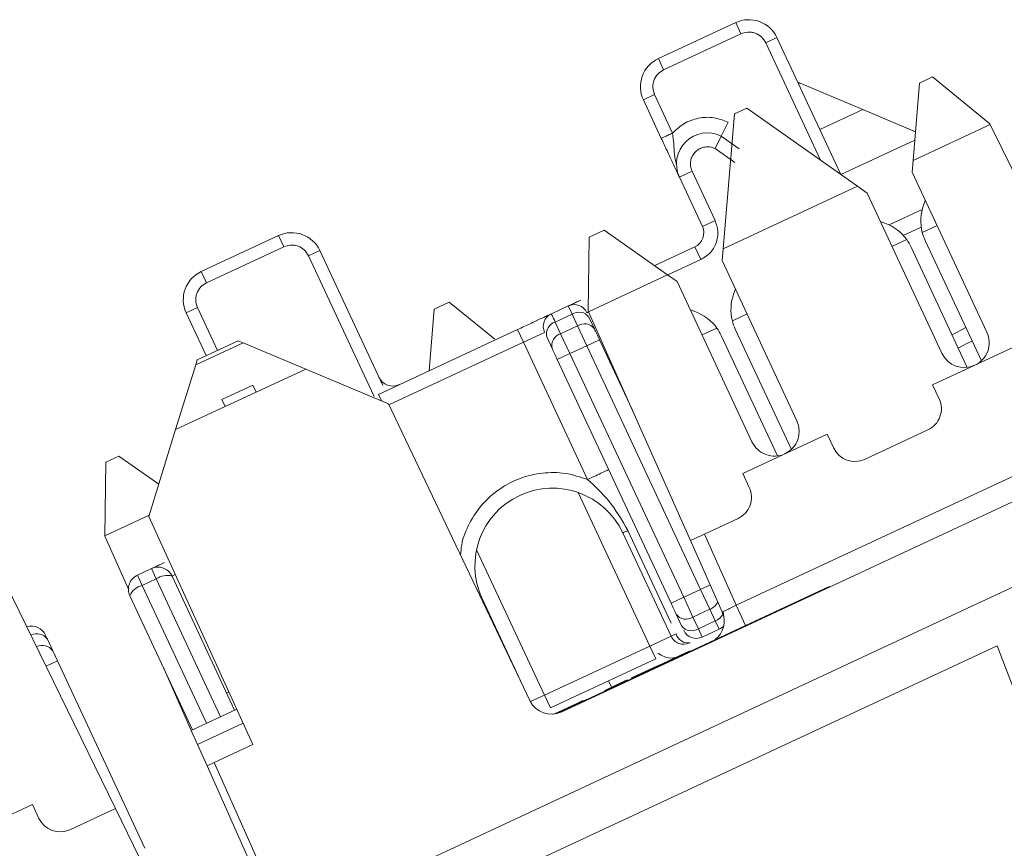
# Model space of a CAD drawing. Units: inches. Extents: x 0.3 to 10.6, y 0.2 to 8.2.
# Drawn here: x 4.7 to 4.8, y 4.7 to 4.8 of the extents above; entities that cross this region are included whole.
import ezdxf

# ---------------------------------------------------------------- set-up
doc = ezdxf.new("R2010")
doc.units = ezdxf.units.IN
doc.header["$MEASUREMENT"] = 0

msp = doc.modelspace()

# ---------------------------------------------------------------- linework, layer by layer
at = {"color": 7, "linetype": 'Continuous', "lineweight": 15}
for p, q in [((4.78691066681093, 4.847088091554854), (4.774448934741676, 4.841277090457083)), ((4.787755903336271, 4.845275475981647), (4.78691066681093, 4.847088091554854)), ((4.787755903336271, 4.845275475981647), (4.775294171264518, 4.839464474882713)), ((4.791742681482604, 4.84382440740576), (4.793555297056676, 4.844669643929241)), ((4.803854529287428, 4.822582869134458), (4.793555297056676, 4.844669643929241)), ((4.775294171264518, 4.839464474882713), (4.774448934741676, 4.841277090457083)), ((4.797293463776477, 4.83731606397828), (4.79690883341424, 4.837477962002263)), ((4.816520043331368, 4.837339789612702), (4.818622590428907, 4.838320223425917)), ((4.827866619192075, 4.830771278736905), (4.818622590428907, 4.838320223425917)), ((4.797293463776477, 4.83731606397828), (4.807371813994073, 4.833073900214163)), ((4.816520043331368, 4.837339789612702), (4.815477491662421, 4.824869952106758)), ((4.773843102688629, 4.83547769673638), (4.772030487114555, 4.834632460212898)), ((4.772030487114555, 4.834632460212898), (4.774925376633941, 4.828424349604463)), ((4.776737992208018, 4.829269586127944), (4.773843102688629, 4.83547769673638)), ((4.786710068243198, 4.832380945591828), (4.788676634362926, 4.833297970433725)), ((4.806526933660474, 4.820696238365689), (4.788676634362926, 4.833297970433725)), ((4.800464440095567, 4.829852938867549), (4.807371813994076, 4.833073900214163)), ((4.807371813994076, 4.833073900214163), (4.815864520888281, 4.829499163013331)), ((4.786710068243198, 4.832380945591828), (4.784889603849935, 4.810606585773008)), ((4.784566669196034, 4.828795271379924), (4.785669028335215, 4.831039089282948)), ((4.827915963949984, 4.830670106990197), (4.815477491662421, 4.824869952106758)), ((4.827866619192075, 4.830771278736905), (4.827915963949984, 4.830670106990197)), ((4.827915963949984, 4.830670106990197), (4.84562407291827, 4.794363103145417)), ((4.784566669196035, 4.828795271379925), (4.783574536635809, 4.826775816266175)), ((4.787485304538008, 4.826750822258473), (4.784566669196035, 4.828795271379928)), ((4.815748423624362, 4.828110537337432), (4.803870349643852, 4.822571700476187)), ((4.815477491662421, 4.824869952106758), (4.815320153404184, 4.822988047763682)), ((4.777830409972786, 4.822194485505107), (4.779869593642376, 4.823145406613093)), ((4.783578590524741, 4.815191426092916), (4.779869589414655, 4.823145404641674)), ((4.777830409972786, 4.822194485505107), (4.781539398003797, 4.814240535004417)), ((4.815320153404184, 4.822988047763682), (4.827364773863795, 4.797158275833138)), ((4.806526933660474, 4.820696238365689), (4.784889603849935, 4.810606585773008)), ((4.808069691107893, 4.819607101669757), (4.806526933660474, 4.820696238365689)), ((4.820114311567503, 4.793777329739212), (4.808069691107893, 4.819607101669757)), ((4.817453379809209, 4.818413328975092), (4.817185753979422, 4.817678033050889)), ((4.816966569965945, 4.816968272609923), (4.811622810246967, 4.814476436529624)), ((4.763297516501809, 4.812521717765717), (4.765716456824704, 4.813649688162904)), ((4.775939045847988, 4.80643287203194), (4.765716456824704, 4.813649688162904)), ((4.781539398003797, 4.814240535004417), (4.78357859052481, 4.815191426092948)), ((4.810938213437117, 4.814764757051379), (4.810202917512916, 4.815032382881165)), ((4.81933502689072, 4.814378123786835), (4.816962886901472, 4.813271976743633)), ((4.713273159115424, 4.812750357788991), (4.700811427044309, 4.806939356690354)), ((4.714118395639546, 4.810937742215216), (4.713273159115424, 4.812750357788991)), ((4.763138396479694, 4.800588012787357), (4.763297516501809, 4.812521717765717)), ((4.814456704583673, 4.81210332473611), (4.812084564594427, 4.810997177692909)), ((4.714118395639546, 4.810937742215216), (4.701656663567792, 4.805126741116281)), ((4.773859558830802, 4.807900922387437), (4.780330174190484, 4.810918219882631)), ((4.7812810652794, 4.808879027361799), (4.780330174190484, 4.810918219882631)), ((4.784889603849935, 4.810606585773008), (4.784732265591697, 4.808724681429933)), ((4.824212468351283, 4.791495858508725), (4.81517037076495, 4.81088669935854)), ((4.817436140232541, 4.811943245012891), (4.826478237818876, 4.792552404163077)), ((4.71991778935995, 4.81033191016281), (4.718105173785878, 4.809486673639328)), ((4.718105173785878, 4.809486673639328), (4.728248012067655, 4.787735286750449)), ((4.730060627641716, 4.788580523273952), (4.71991778935995, 4.81033191016281)), ((4.784732265591697, 4.808724681429933), (4.796776886051309, 4.782894909499388)), ((4.701656664512274, 4.80512673909083), (4.700811427044309, 4.806939356690354)), ((4.775939045847989, 4.80643287203194), (4.763184180335069, 4.800485180564528)), ((4.777481803295404, 4.805343735336006), (4.775939045847987, 4.806432872031941)), ((4.789526423755015, 4.779513963405464), (4.777481803295404, 4.805343735336007)), ((4.786865491996719, 4.804149962641332), (4.786597866166935, 4.803414666717139)), ((4.700205594991904, 4.801139962969948), (4.69839297941783, 4.800294726446467)), ((4.738350996699449, 4.80088896453756), (4.740769937022341, 4.802016934934746)), ((4.740769937022341, 4.802016934934746), (4.748101415602717, 4.796029834752575)), ((4.757219306006909, 4.80014144506202), (4.759938266640858, 4.80140931722777)), ((4.759938266640858, 4.80140931722777), (4.760557159097219, 4.800082051968559)), ((4.69839297941783, 4.800294726446467), (4.701611321851003, 4.793392968825957)), ((4.738350996699449, 4.80088896453756), (4.737520521702604, 4.790955751084578)), ((4.757838235736111, 4.798814197183332), (4.760557159097219, 4.800082051968559)), ((4.760557159097219, 4.800082051968559), (4.761432430175452, 4.798205027083968)), ((4.763184180335069, 4.800485180564528), (4.763138396479694, 4.800588012787357)), ((4.779614405840871, 4.763582289874961), (4.763184180335069, 4.800485180564528)), ((4.763268732689937, 4.799591017195598), (4.764144004233789, 4.797713991312483)), ((4.780350325624631, 4.80050139071763), (4.779615029700428, 4.800769016547417)), ((4.788747139078234, 4.800114757453086), (4.786374999088985, 4.799008610409884)), ((4.758713506813923, 4.796937172299642), (4.757838235736111, 4.798814197183332)), ((4.761432430175452, 4.798205027083968), (4.758713506813923, 4.796937172299642)), ((4.761432430175452, 4.798205027083968), (4.76292661136947, 4.795000745172903)), ((4.783868816771186, 4.797839958402362), (4.78149667678194, 4.796733811359159)), ((4.729366463497507, 4.7871534512985), (4.751781478898941, 4.797605744637852)), ((4.751781478898984, 4.797605744637757), (4.752732369987822, 4.795566552117003)), ((4.752732369987822, 4.795566552117003), (4.756131024189134, 4.797151370598495)), ((4.756471424614501, 4.796421379530561), (4.757346695693098, 4.79454435464519)), ((4.758713506813923, 4.796937172299642), (4.76020768800836, 4.79373289038768)), ((4.793624580538797, 4.777232492174975), (4.784582482952464, 4.79662333302479)), ((4.786848252420055, 4.797679878679141), (4.795890350006388, 4.778289037829328)), ((4.699924192197728, 4.791912026972132), (4.707568992859857, 4.795476856065954)), ((4.706786531260312, 4.795806208606074), (4.700174850135784, 4.792723131064426)), ((4.707568992859857, 4.795476856065954), (4.706786531260312, 4.795806208606074)), ((4.717647343077454, 4.791234692301837), (4.707568992859857, 4.795476856065954)), ((4.752732369987822, 4.795566552117003), (4.763055649580884, 4.773428207587523)), ((4.76292661136947, 4.795000745172903), (4.76020768800836, 4.79373289038768)), ((4.764965803890302, 4.795951636261819), (4.76292661136947, 4.795000745172903)), ((4.76292661136947, 4.795000745172903), (4.781250436644598, 4.755705175060183)), ((4.764965803890302, 4.795951636261819), (4.770205172042796, 4.7847157749997)), ((4.832227324165387, 4.795012208601085), (4.818632707359837, 4.788672934674973)), ((4.76020768800836, 4.79373289038768), (4.758168495487528, 4.792781999298764)), ((4.76020768800836, 4.79373289038768), (4.778531513283488, 4.754437320274961)), ((4.696695639530078, 4.781464752486301), (4.699924192197728, 4.791912026972132)), ((4.700174850135784, 4.792723131064426), (4.699924192197728, 4.791912026972132)), ((4.758168495487528, 4.792781999298764), (4.776492320763013, 4.753486429185281)), ((4.717647343077457, 4.791234692301837), (4.69669563953008, 4.781464752486301)), ((4.730957680221973, 4.785632125542048), (4.717647343077457, 4.791234692301837)), ((4.709130436028541, 4.788655806228563), (4.704145743199838, 4.786331405788987)), ((4.709663837718117, 4.787511922613856), (4.709130436028541, 4.788655806228563)), ((4.818632707359837, 4.788672934674973), (4.819689253014189, 4.786407165207383)), ((4.728248012067655, 4.787735286750449), (4.728670630329395, 4.786828978963412)), ((4.704145743199838, 4.786331405788987), (4.704679144889415, 4.785187522174281)), ((4.753810029052246, 4.737721179877811), (4.730957680221973, 4.785632125542048)), ((4.786991436281139, 4.753157819427062), (4.85113324119399, 4.78306763426581)), ((4.696695639530081, 4.781464752486301), (4.692368762148178, 4.76746340874853)), ((4.801639436352901, 4.780748842267337), (4.788044819547351, 4.774409568341224)), ((4.802695982007251, 4.778483072799742), (4.801639436352901, 4.780748842267337)), ((4.817875417294328, 4.781423692524466), (4.807679454690166, 4.776669237079883)), ((4.851615976977196, 4.779227282711883), (4.758779542350084, 4.735936942289453)), ((4.685444863095245, 4.776218429274548), (4.687547410192782, 4.777198863087762)), ((4.693975040334087, 4.772661164782372), (4.687547410192782, 4.777198863087762)), ((4.685444863095245, 4.776218429274548), (4.6852864169757, 4.764335265732695)), ((4.788044819547351, 4.774409568341224), (4.789101365201702, 4.772143798873634)), ((4.69243173486637, 4.767667182185068), (4.6852864169757, 4.764335265732695)), ((4.692368762148178, 4.76746340874853), (4.709118482849934, 4.730709501115581)), ((4.853816271729088, 4.766461073017858), (4.717870103673592, 4.703068333756749)), ((4.787287529481842, 4.767160326190717), (4.7818798302208, 4.764638674612293)), ((4.768724988964155, 4.764819572419715), (4.77649059954056, 4.748166166796636)), ((4.7818798302208, 4.764638674612293), (4.77961440584087, 4.763582289874961)), ((4.786991436281139, 4.753157819427062), (4.7818798302208, 4.764638674612293)), ((4.6852864169757, 4.764335265732695), (4.685285743073126, 4.764284724296186)), ((4.689083498826426, 4.755754825215972), (4.685285743073126, 4.764284724296186)), ((4.784726011901212, 4.75210143468973), (4.779614405840871, 4.763582289874963)), ((4.690526923902838, 4.758008497356666), (4.69279269337043, 4.759065043011018)), ((4.693571243473109, 4.75739543692786), (4.69279269337043, 4.759065043011018)), ((4.669312101218572, 4.756711911185572), (4.687020210186859, 4.720404907340793)), ((4.690526923902838, 4.758008497356666), (4.691305474005517, 4.756338891273507)), ((4.691305474005517, 4.756338891273507), (4.693571243473109, 4.75739543692786)), ((4.70619378849432, 4.736241805733313), (4.696115008492374, 4.757855819197778)), ((4.801945549211515, 4.756174182049785), (4.757964391552116, 4.735665431418683)), ((4.781250436644598, 4.755705175060183), (4.778531513283488, 4.754437320274961)), ((4.781250436644598, 4.755705175060183), (4.782744617838606, 4.752500893149139)), ((4.801945549211515, 4.756174182049785), (4.801987145497121, 4.756084978527439)), ((4.699396480091546, 4.733072168770256), (4.6893177000896, 4.75468618223472)), ((4.752321135360623, 4.740842710416704), (4.746067294294286, 4.75425411586323)), ((4.778531513283488, 4.754437320274961), (4.776492320762619, 4.753486429186121)), ((4.778531513283488, 4.754437320274961), (4.780025694477496, 4.751233038363916)), ((4.782744617838606, 4.752500893149139), (4.780025694477496, 4.751233038363916)), ((4.782744617838606, 4.752500893149139), (4.783619888916834, 4.750623868264555)), ((4.78490866147029, 4.752164600497308), (4.784984423820971, 4.751275542934296)), ((4.777314120557439, 4.751724073838857), (4.778189391636033, 4.749847048953487)), ((4.780025694477496, 4.751233038363916), (4.78090096555526, 4.749356013480331)), ((4.783619888916834, 4.750623868264555), (4.78090096555526, 4.749356013480331)), ((4.783619888916834, 4.750623868264555), (4.784238799032255, 4.749296611238861)), ((4.78090096555526, 4.749356013480331), (4.781519875670987, 4.748028756453565)), ((4.781519875670987, 4.748028756453565), (4.784238799032255, 4.749296611238861)), ((4.676032538130135, 4.747683280249599), (4.676907809494934, 4.745806254750462)), ((4.776490599540558, 4.748166166796636), (4.773091945339171, 4.746581348315107)), ((4.77649059954056, 4.748166166796636), (4.777306276548892, 4.748546523232203)), ((4.779480683710444, 4.747077865625916), (4.779549621814874, 4.747110011991952)), ((4.676907809494934, 4.745806254750462), (4.677654900016999, 4.744204113955644)), ((4.749016222229282, 4.709316672968852), (4.829009427099511, 4.746618117000204)), ((4.773091945339171, 4.746581348315107), (4.756098674332073, 4.738657255907395)), ((4.773091945339171, 4.746581348315107), (4.774042836428042, 4.744542155794369)), ((4.778725743545984, 4.74545520903595), (4.775148632265878, 4.743787174651964)), ((4.778725743545984, 4.74545520903595), (4.779424665294687, 4.745781121599821)), ((4.778725743545984, 4.74545520903595), (4.778767339831588, 4.745366005513604)), ((4.779424665294687, 4.745781121599821), (4.77946626158029, 4.745691918077474)), ((4.829009427099511, 4.746618117000204), (4.860844159917871, 4.663685802657648)), ((4.677654900016999, 4.744204113955644), (4.691752542675083, 4.713971621712522)), ((4.757049565420606, 4.736618063386382), (4.774042836428086, 4.744542155794275)), ((4.699219261181349, 4.732989530235261), (4.694662121592448, 4.743225033335745)), ((4.773715621995239, 4.743118950988551), (4.770138510715132, 4.741450916604564)), ((4.775148632265878, 4.743787174651964), (4.773715621995239, 4.743118950988551)), ((4.773715621995239, 4.743118950988551), (4.773757218280843, 4.743029747466204)), ((4.775148632265878, 4.743787174651964), (4.775190228551482, 4.743697971129618)), ((4.769176552938998, 4.741002348326731), (4.765803383926627, 4.739429413784012)), ((4.766395973511241, 4.740976365055287), (4.766882650052812, 4.739932683843837)), ((4.769176552938998, 4.741002348326731), (4.76943387079192, 4.741122337612127)), ((4.769176552938998, 4.741002348326731), (4.769218149224604, 4.740913144804385)), ((4.76943387079192, 4.741122337612127), (4.769475467077524, 4.741033134089783)), ((4.770138510715132, 4.741450916604564), (4.770180107000735, 4.741361713082218)), ((4.765803383926627, 4.739429413784012), (4.765844980212233, 4.739340210261665)), ((4.756098674332073, 4.738657255907395), (4.757049565420832, 4.736618063386488)), ((4.761316350258422, 4.737337075622127), (4.762262199233551, 4.737778132242688)), ((4.762477139683823, 4.737878360620697), (4.762518735969429, 4.737789157098351)), ((4.762823661059092, 4.7380399461917), (4.762865257344697, 4.737950742669353)), ((4.699219261181359, 4.732989530235266), (4.706526551390521, 4.736396975620159)), ((4.757609676584948, 4.735608625301904), (4.761316350258418, 4.737337075622125)), ((4.761316350258422, 4.737337075622127), (4.761357946544027, 4.737247872099782)), ((4.70023625768254, 4.730705318694677), (4.699219261181359, 4.732989530235266)), ((4.70023625768254, 4.730705318694677), (4.707563323974286, 4.734121985818329)), ((4.701761752434316, 4.727279001383797), (4.700236257682541, 4.730705318694678)), ((4.709118482849934, 4.730709501115581), (4.702894464624279, 4.727807193752462)), ((4.702894464624279, 4.727807193752462), (4.701761752434315, 4.727279001383796)), ((4.701761752434315, 4.727279001383796), (4.716508201701463, 4.694157934045271)), ((4.702894464624279, 4.727807193752462), (4.717640913891427, 4.694686126413937)), ((4.673623461433975, 4.721054012796459), (4.660028844628424, 4.714714738870348)), ((4.674680007088327, 4.718788243328868), (4.673623461433975, 4.721054012796459)), ((4.687020210186859, 4.720404907340793), (4.679663479771242, 4.716974407609007)), ((4.692529378462577, 4.709109438461184), (4.687020210186859, 4.720404907340793))]:
    msp.add_line(p, q, dxfattribs=at)
at = {"color": 8, "linetype": 'Continuous', "lineweight": 15}
for p, q in [((4.800564801342224, 4.82490531031324), (4.791742681482604, 4.84382440740576)), ((4.797039541320594, 4.837197657992524), (4.797293463776477, 4.83731606397828)), ((4.783574534090719, 4.826775811085716), (4.78674814853529, 4.824552758894894)), ((4.813904507014931, 4.812781953317655), (4.816797973002924, 4.814131198666467)), ((4.775977296677045, 4.806405868187849), (4.78128104821995, 4.808879063945911)), ((4.700205599042806, 4.801139964858915), (4.703423941090372, 4.794238207058593)), ((4.762928332591908, 4.800321007561551), (4.763200722939501, 4.800448025266641)), ((4.823969526924584, 4.79793235203744), (4.821757866971694, 4.796759768154343)), ((4.731043240402718, 4.785452744892752), (4.752732369987822, 4.795566552117003)), ((4.729366463497507, 4.7871534512985), (4.72986052183607, 4.786093939772315)), ((4.761553712193665, 4.771325169146099), (4.773091945339171, 4.746581348315107)), ((4.776513725423008, 4.750246154606521), (4.7695408831384, 4.765199463141484)), ((4.756098674332073, 4.738657255907395), (4.745163426809573, 4.762107969896468)), ((4.693571243473109, 4.75739543692786), (4.70392801902673, 4.735185260078961)), ((4.696115008492374, 4.757855819197778), (4.696636394026504, 4.758098945265195)), ((4.701662249559137, 4.734128714424608), (4.691305474005517, 4.756338891273507)), ((4.782799845125921, 4.756427676099704), (4.781250436644598, 4.755705175060183)), ((4.745950254748777, 4.754199539384025), (4.746067294294286, 4.75425411586323)), ((4.786991432884058, 4.753157826728617), (4.78850699958144, 4.749907683442784)), ((4.677654900016999, 4.744204113955644), (4.675828048635096, 4.743352239165943)), ((4.704884337641378, 4.739049932149511), (4.705241606685557, 4.739216529440833)), ((4.756098674332073, 4.738657255907395), (4.753862905395195, 4.737614699730263))]:
    msp.add_line(p, q, dxfattribs=at)
at = {"color": 7, "linetype": 'Continuous', "lineweight": 15, "flags": 128}
for points in [[(4.757219306006909, 4.80014144506202), (4.757229481213529, 4.800119624507591), (4.757259908840691, 4.800054372987947), (4.757310295853712, 4.799946318910894), (4.757380156998112, 4.799796502896261), (4.757468819472879, 4.799606367754169), (4.757575429409914, 4.799377744589976), (4.757698960097243, 4.799112835169733), (4.757838235736111, 4.798814197183332)], [(4.822762983722476, 4.794604288326347), (4.824139539857115, 4.795349157985744), (4.825003484913156, 4.795715021975432)]]:
    msp.add_lwpolyline(points, dxfattribs=at)
at = {"color": 7, "linetype": 'Continuous', "lineweight": 15}
for centre, radius, start, end in [((4.789023758121492, 4.842556552620537), 0.005000000000000657, 25.00000000000518, 115.0000000235003), ((4.776562026049738, 4.836745551521602), 0.004999999999999852, 114.9999999918952, 205.0000000000103), ((4.782361935829074, 4.824307604861493), 0.005000000000053375, 63.83570176867134, 205.0003546289392), ((4.824233448635316, 4.815112881975947), 0.007499999999999537, 160.0000000000051, 194.2086671269882), ((4.779273628536131, 4.813183989350224), 0.002500000000000731, 295.0000000000017, 24.99999999599321), ((4.808373062362175, 4.807717062395484), 0.007500000000001103, 35.79133287302267, 70.00000000000331), ((4.715386250424768, 4.808218818854106), 0.005000000000000449, 25.00000000000949, 115.0000000080918), ((4.808373062362175, 4.807717062395483), 0.007500000000001764, 25.0000000000099, 35.79133287302817), ((4.824233448635315, 4.815112881975947), 0.007499999999999403, 194.2086671269833, 205.0000000000041), ((4.702924518353013, 4.802407817755171), 0.005000000000000657, 115.0000000000095, 205.000000000006), ((4.79364556082283, 4.800849515642198), 0.007500000000000179, 160.0000000000074, 194.20866712698), ((4.760889140071081, 4.799370116472636), 0.002250000000009687, 25.0000000000114, 114.9995038394829), ((4.758170216709971, 4.798102261687414), 0.002250000000103864, 115.0005511042912, 205.0000000000026), ((4.761652535083756, 4.798398504780149), 0.00200852674552367, 36.4217536593575, 123.0494669757354), ((4.777785174549688, 4.793453696061734), 0.007500000000001937, 35.79133287303214, 70.00000000000564), ((4.758423813743391, 4.796892927082211), 0.002008526923910165, 106.9505359752914, 193.5782323097289), ((4.762527806179246, 4.796521479545707), 0.002008527048181948, 36.42177734866448, 123.0494619456895), ((4.777785174549688, 4.793453696061734), 0.007500000000001388, 25.00000000000375, 35.79133287303214), ((4.793645560822829, 4.800849515642198), 0.007499999999999779, 194.2086671269816, 205.0000000000103), ((4.759299084670523, 4.795015902338943), 0.0020085267456578, 106.9505330315579, 193.5782463554812), ((4.82373954271565, 4.795467802786177), 0.003999999999999292, 294.9999999999861, 24.9999999999961), ((4.82373954271565, 4.795467802786177), 0.004000000000001223, 205.0000000000154, 294.9999999999861), ((4.731692469716707, 4.790996530608836), 0.002500000000000798, 205.0003732562472, 294.9999999999832), ((4.816290598812801, 4.784822346725854), 0.003750000000001499, 294.9999999999922, 24.99999999999801), ((4.793151654903161, 4.781204436452426), 0.004000000000001277, 295.0000000000039, 24.99999999998612), ((4.793151654903161, 4.781204436452426), 0.004000000000000847, 205.0000000000031, 295.0000000000039), ((4.806094636208638, 4.78006789128127), 0.003749999999999889, 205.000000000016, 295.0000000000103), ((4.757396141643116, 4.759536844111675), 0.01250000000000078, 25.00000018349436, 204.9999998820936), ((4.785702711000316, 4.770558980392106), 0.003750000000001178, 294.9999999999562, 25.00000000000292), ((4.693849239024781, 4.756799273543425), 0.00250000000000186, 70.00000000000854, 114.9999999999824), ((4.693849239024781, 4.756799273543425), 0.00250000000000186, 25.00000000001933, 70.00000000000854), ((4.691583469557191, 4.755742727889074), 0.002500000000001025, 160.0000000000016, 205.0000000000558), ((4.691583469557191, 4.755742727889074), 0.002500000000001106, 115.0000000000193, 160.0000000000016), ((4.695310840088466, 4.755041352214462), 0.002927099455436736, 74.05394573467638, 126.4632678288686), ((4.691990616368652, 4.75349310646711), 0.002927099455447105, 103.5367321712716, 155.9460542652485), ((4.781300216435051, 4.750576172278196), 0.003750000000000701, 308.156175160517, 23.99999999999569), ((4.778930318480385, 4.75291658575826), 0.002008526923905607, 216.4217676900177, 303.0494640248209), ((4.673457313816458, 4.747290362654261), 0.002500000000001536, 24.99999999999228, 106.6899422428532), ((4.779805589568563, 4.751039560668459), 0.002008526745374383, 216.4217536762758, 303.0494669839529), ((4.780568984582229, 4.750067948974471), 0.002249999999999454, 205.000011751317, 294.9999999955497), ((4.783287907943338, 4.751335803759693), 0.002250000000000247, 295.0000000000122, 318.75674694015), ((4.778529792061391, 4.749117057885553), 0.002250000000000814, 205.0000000000217, 295.0000157383016), ((4.779222007346346, 4.749073415290904), 0.00198686681230521, 195.3780888668946, 279.8599822740463), ((4.757194723868557, 4.73933559649084), 0.003749999999999514, 205.4999999999796, 294.999999999998), ((4.678078661289715, 4.720373061810396), 0.003750000000001929, 205.0000000000045, 294.9999999999808)]:
    msp.add_arc(centre, radius, start, end, dxfattribs=at)
at = {"color": 8, "linetype": 'Continuous', "lineweight": 15}
for centre, radius, start, end in [((4.781657674558994, 4.754987454736516), 0.00271374910795211, 293.6114387789069, 330.8953979007692), ((4.782518698897896, 4.75313099426601), 0.002738302438551616, 293.7122359727423, 329.1435573480235), ((4.674292148830689, 4.746436665427705), 0.002140795045723522, 35.6134587635912, 115.2416494837735), ((4.675172767491431, 4.744567257428258), 0.002132014333523286, 35.53071504898672, 114.4859074306068)]:
    msp.add_arc(centre, radius, start, end, dxfattribs=at)
at = {"color": 7, "linetype": 'Continuous', "lineweight": 15}
for points, knots in [([(4.791742677431657, 4.843824405516772), (4.791537517421328, 4.844164033387644), (4.791128141374847, 4.844841726446975), (4.790236193114678, 4.845347284198889), (4.789463762114393, 4.845545076874925), (4.788670949879158, 4.845588754843358), (4.788114694630414, 4.845398313152165), (4.787755903336271, 4.845275475981647)], [0, 0, 0, 0, 0.250340432119034, 0.4995290076792385, 0.6284279605771825, 0.760331586636611, 1, 1, 1, 1]), ([(4.775294173153505, 4.839464470831766), (4.774954545282633, 4.839259310821437), (4.774276852223302, 4.838849934774956), (4.773771294471388, 4.837957986514787), (4.773573501795354, 4.837185555514501), (4.773529823826919, 4.836392743279267), (4.773720265518112, 4.835836488030523), (4.77384310268863, 4.83547769673638)], [0, 0, 0, 0, 0.2503404321190556, 0.4995290076792396, 0.6284279605772424, 0.7603315866366139, 0.9999999999999999, 0.9999999999999999, 0.9999999999999999, 0.9999999999999999]), ([(4.776737992403826, 4.82926958570803), (4.77731800657333, 4.829816244640289), (4.778510307386706, 4.830939979065829), (4.780879778827466, 4.831788260957414), (4.783393691230201, 4.831907514919937), (4.784924388263251, 4.831323283046632), (4.785669020790905, 4.831039073926759)], [0, 0, 0, 0, 0.243233151815692, 0.4999999999976068, 0.7567668481809359, 1, 1, 1, 1]), ([(4.774925376633942, 4.828424349604463), (4.775238679600274, 4.82775246922495), (4.775899095476978, 4.826336202806943), (4.776717470953465, 4.824581190934041), (4.777337472353987, 4.823251593639895), (4.777678486365104, 4.822520286733066), (4.777830414332366, 4.822194476155855)], [0, 0, 0, 0, 0.2606047253146949, 0.549332488477972, 0.7992193965515973, 1, 1, 1, 1]), ([(4.779869597870031, 4.82314540858448), (4.779773498262448, 4.823413542131369), (4.779582289407552, 4.823947045958791), (4.779617142799282, 4.824805662596793), (4.77988622234844, 4.825615976436644), (4.7804039261091, 4.826296379315623), (4.781097908511893, 4.82680603752856), (4.781909867733259, 4.827059613366783), (4.782775877699659, 4.827084919112942), (4.78330524165993, 4.826880036698833), (4.783574534090719, 4.826775811085716)], [0, 0, 0, 0, 0.1255760004276024, 0.2498578698484082, 0.3734355363669526, 0.499934399237911, 0.6235023010123122, 0.7499969250609293, 0.872821081887391, 1, 1, 1, 1]), ([(4.78128104821995, 4.808879063945911), (4.78179549339088, 4.809189285998525), (4.782586616039794, 4.809666350816866), (4.783340844579639, 4.810669025871377), (4.783766076849178, 4.811540995622377), (4.784004962722042, 4.812488546787145), (4.78407484168217, 4.813741993799287), (4.78377317137505, 4.814623101437271), (4.783578590524742, 4.815191426092916)], [0, 0, 0, 0, 0.2394432767692834, 0.3682199971670111, 0.4999986495424976, 0.6287767952054557, 0.7605567232226714, 1, 1, 1, 1]), ([(4.714118395639546, 4.810937742215216), (4.71447718693369, 4.811060579385739), (4.715033442182437, 4.811251021076938), (4.715826254417679, 4.811207343108511), (4.716598685417972, 4.811009550432481), (4.717490633678154, 4.810503992680569), (4.717900009724643, 4.809826299621236), (4.718105169734976, 4.809486671750361)], [0, 0, 0, 0, 0.2396684133635027, 0.3715720394227807, 0.500470992320756, 0.7496595678807787, 1, 1, 1, 1]), ([(4.701656665456758, 4.805126737065379), (4.701317037664424, 4.804921577120618), (4.700639344900784, 4.804512201288923), (4.700133787743513, 4.80362025322175), (4.699935995897015, 4.802847822555949), (4.699892318898382, 4.802055010629596), (4.700082761360444, 4.801498755876238), (4.700205599042805, 4.801139964858915)], [0, 0, 0, 0, 0.2503404828463988, 0.4995290064604849, 0.6284279274314069, 0.7603315367266926, 1, 1, 1, 1]), ([(4.759938272527044, 4.801409319972625), (4.760010392472503, 4.801442950055499), (4.760121667588537, 4.801494838494268), (4.76080529308136, 4.80181361829688), (4.761372078715156, 4.802077914778452), (4.761812954667653, 4.802283498611398), (4.761959491515007, 4.802351829865521)], [0, 0, 0, 0, 0.4237935595852846, 0.6538784412103599, 0.884957295268571, 1, 1, 1, 1]), ([(4.751781478898942, 4.797605744637851), (4.752465305856085, 4.79792461838482), (4.753520394579049, 4.798416614336371), (4.754787729030165, 4.79900758209637), (4.75565255442151, 4.799410856799321), (4.756355960862855, 4.799738860609716), (4.757033365732783, 4.800054739688234), (4.757146240665549, 4.800107374133797), (4.757219286392763, 4.800141435915792)], [0, 0, 0, 0, 0.2394427271784816, 0.3694404243683947, 0.4999997471519116, 0.6299977731454399, 0.7605572728273077, 1, 1, 1, 1]), ([(4.769540876802739, 4.765199460186521), (4.768577128321183, 4.766877510111382), (4.766815819001996, 4.769944249024366), (4.764227637094545, 4.772342310789431), (4.763055649580734, 4.773428207587455)], [0, 0, 0, 0, 0.5471773021682812, 1, 1, 1, 1]), ([(4.692792734129675, 4.759065062017366), (4.692867859120247, 4.759100093375788), (4.692983774258541, 4.759154145492471), (4.693695896407411, 4.75948621350403), (4.694286313499645, 4.759761529515646), (4.694745549561137, 4.75997567480802), (4.694898206440397, 4.760046859879889)], [0, 0, 0, 0, 0.4237896277558804, 0.6538920395812235, 0.8849485797068624, 1, 1, 1, 1]), ([(4.784726011901212, 4.752101434689731), (4.784762924278636, 4.752110764417623), (4.78483673938964, 4.752129421435894), (4.785362412960501, 4.752369227985905), (4.786109523990295, 4.752722944699077), (4.78669739719146, 4.753012827492525), (4.786991436281138, 4.753157819427062)], [0, 0, 0, 0, 0.2499781020575413, 0.4998908940308803, 0.749858258604717, 1, 1, 1, 1]), ([(4.774424035765156, 4.745450670090547), (4.774737215366729, 4.745234368270325), (4.775450287170003, 4.744741875374166), (4.776852239406879, 4.744552276523017), (4.77777466909734, 4.744857147756811), (4.77823588394257, 4.745009583373708)], [0, 0, 0, 0, 0.2813923902060774, 0.6406961951030438, 0.9999999999999999, 0.9999999999999999, 0.9999999999999999, 0.9999999999999999])]:
    msp.add_open_spline(points, degree=3, knots=knots, dxfattribs=at)
for points in [[(4.776737992208016, 4.829269586127944), (4.776500472421632, 4.82915882883259), (4.776025432848865, 4.828937314241882), (4.775426281947952, 4.828657925588396), (4.775007116022754, 4.828462465307438), (4.77495262309688, 4.828437054838788), (4.774925376633942, 4.828424349604463)], [(4.764144004233788, 4.797713991312483), (4.764263563139865, 4.797457596410993), (4.764502680952018, 4.796944806608013), (4.764811429577541, 4.796282693043883), (4.764965803890301, 4.795951636261818)], [(4.757346695831013, 4.794544354349427), (4.757466254784439, 4.794287959346397), (4.75770537269129, 4.793775169340337), (4.758014121222113, 4.793113055979288), (4.758168495487526, 4.792781999298763)], [(4.766454303976737, 4.775013025651627), (4.76640321685873, 4.774989203337267), (4.766301042622715, 4.774941558708547), (4.765515106512969, 4.774575070681752), (4.764391698573758, 4.774051216956465), (4.763500999374818, 4.773635877098887), (4.763055649775349, 4.773428207170099)], [(4.768724988981075, 4.764819572383434), (4.768735442679667, 4.764824402963146), (4.768756350076855, 4.764834064122572), (4.768924772152656, 4.764912464446023), (4.769179271588651, 4.765030996913204), (4.769420341731323, 4.765143305762057), (4.769540876802739, 4.765199460186521)], [(4.776492320763011, 4.75348642918528), (4.776646695034384, 4.753155372491971), (4.776955443577132, 4.752493259105353), (4.777194561564003, 4.751980468927687), (4.777314120557439, 4.751724073838855)], [(4.67572308328405, 4.748346908308612), (4.675736453732817, 4.7483182352887), (4.675763194630353, 4.748260889248876), (4.675942756822579, 4.747875816884987), (4.676032537918691, 4.747683280703042)]]:
    msp.add_open_spline(points, degree=3, dxfattribs=at)
at = {"color": 8, "linetype": 'Continuous', "lineweight": 15}
for points, knots in [([(4.77738316284827, 4.824237901973641), (4.777241915598246, 4.824764510896803), (4.776950476732668, 4.825851075818544), (4.776996367968615, 4.827515873168075), (4.776821703560389, 4.828701399993122), (4.776737992403828, 4.829269585708027)], [0, 0, 0, 0, 0.3287330609846957, 0.6782828717339106, 0.9999999999999999, 0.9999999999999999, 0.9999999999999999, 0.9999999999999999]), ([(4.763055649580733, 4.773428207587453), (4.761876044748481, 4.773816463135456), (4.759517704459137, 4.774592688085019), (4.755758535039985, 4.7745860275177), (4.752116835837654, 4.773758839982106), (4.748808471731066, 4.772011940290518), (4.745987099178583, 4.769542844099311), (4.743943556056489, 4.766431976350912), (4.742756359143362, 4.763576339655652), (4.742638581081667, 4.761780739251661), (4.742601784555367, 4.76121975313474)], [0, 0, 0, 0, 0.1342236951236755, 0.2683484666559563, 0.4024320923661712, 0.5367059891875328, 0.6707896935385127, 0.8050636638960074, 0.9390974862811906, 1, 1, 1, 1])]:
    msp.add_open_spline(points, degree=3, knots=knots, dxfattribs=at)

doc.saveas('drawing.dxf')
